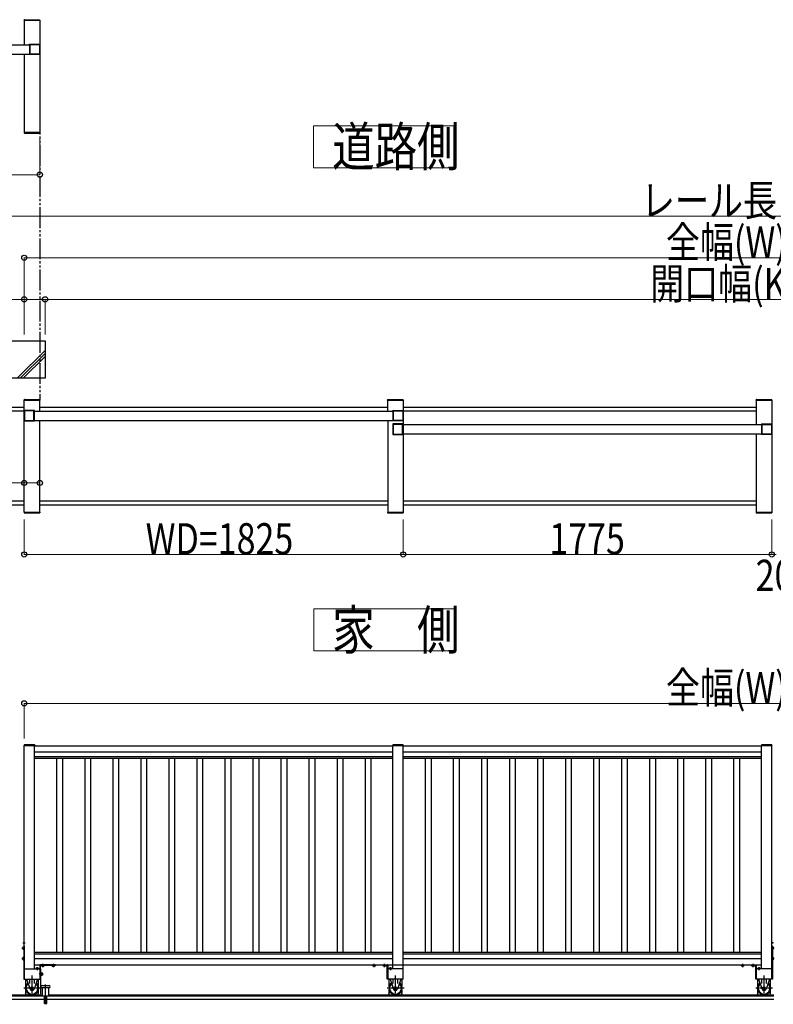
# Model space of a CAD drawing. Units: millimetres. Extents: x 1875 to 62100, y 562 to 43462.
# Drawn here: x 5528 to 9157, y 20966 to 25705 of the extents above; entities that cross this region are included whole.
import ezdxf

# ---------------------------------------------------------------- set-up
doc = ezdxf.new("R2010")
doc.units = ezdxf.units.MM
for name, pattern in [('YCENTER_1', [13, 10, -1, 1, -1]), ('YDIVIDE_1', [15, 10, -1, 1, -1, 1, -1]), ('YHIDDEN_1', [4, 3, -1])]:
    doc.linetypes.add(name, pattern=pattern)
for name, color, linetype, lineweight in [('USER1', 3, 'Continuous', 13), ('YKK_A1', 4, 'Continuous', 30), ('YKK_D', 6, 'Continuous', 13)]:
    doc.layers.add(name, color=color, linetype=linetype, lineweight=lineweight)
doc.styles.add('text-b', font='extslim2.shx', dxfattribs={"width": 0.8, "bigfont": 'extfont2.shx'})

msp = doc.modelspace()

# ---------------------------------------------------------------- linework, layer by layer
at = {"layer": 'USER1', "ltscale": 0.5}
for p, q in [((7617.6, 25194.8, 0), (6942.6, 25194.8, 0)), ((6942.6, 25194.8, 0), (6942.6, 24992.3, 0)), ((7617.6, 24992.3, 0), (7617.6, 25194.8, 0)), ((6942.6, 24992.3, 0), (7617.6, 24992.3, 0)), ((7619.6, 22869.2, 0), (6944.6, 22869.2, 0)), ((6944.6, 22869.2, 0), (6944.6, 22666.7, 0)), ((7619.6, 22666.7, 0), (7619.6, 22869.2, 0)), ((6944.6, 22666.7, 0), (7619.6, 22666.7, 0))]:
    msp.add_line(p, q, dxfattribs=at)
at = {"layer": 'YKK_A1', "ltscale": 0.5}
for p, q in [((5549.3, 25702.2, 0), (5549.4, 25704.2, 0)), ((5549.3, 25702.2, 0), (5624.9, 25702.2, 0)), ((5549.6, 25702.2, 0), (5549.6, 25584.7, 0)), ((5549.6, 25702.2, 0), (5624.6, 25702.2, 0)), ((5550.4, 25705.2, 0), (5623.8, 25705.2, 0)), ((5624.6, 25702.2, 0), (5624.6, 25162.2, 0)), ((5624.9, 25702.2, 0), (5624.8, 25704.2, 0)), ((3848.2, 25584.7, 0), (5576.1, 25584.7, 0)), ((3848.1, 25539.7, 0), (5576.1, 25539.7, 0)), ((5549.6, 25539.7, 0), (5549.6, 25162.2, 0)), ((5549.3, 25162.2, 0), (5624.9, 25162.2, 0)), ((5549.3, 25162.2, 0), (5549.4, 25160.1, 0)), ((5624.6, 25162.2, 0), (5549.6, 25162.2, 0)), ((5550.4, 25159.2, 0), (5623.8, 25159.2, 0)), ((5624.9, 25162.2, 0), (5624.8, 25160.1, 0)), ((5549.6, 23838.2, 0), (3659.6, 23838.2, 0)), ((5549.3, 23874.2, 0), (5549.4, 23876.3, 0)), ((5549.3, 23874.2, 0), (5624.9, 23874.2, 0)), ((5549.6, 23823.7, 0), (5549.6, 23874.2, 0)), ((5549.6, 23874.2, 0), (5624.6, 23874.2, 0)), ((5550.4, 23877.2, 0), (5623.8, 23877.2, 0)), ((5624.6, 23821.7, 0), (5624.6, 23874.2, 0)), ((7299.6, 23838.2, 0), (5624.6, 23838.2, 0)), ((5624.9, 23874.2, 0), (5624.8, 23876.3, 0)), ((7299.3, 23874.2, 0), (7299.4, 23876.3, 0)), ((7299.3, 23874.2, 0), (7374.9, 23874.2, 0)), ((7299.6, 23821.7, 0), (7299.6, 23874.2, 0)), ((7299.6, 23874.2, 0), (7374.6, 23874.2, 0)), ((7300.4, 23877.2, 0), (7373.8, 23877.2, 0)), ((7374.6, 23874.2, 0), (7374.6, 23334.2, 0)), ((9074.6, 23838.2, 0), (7374.6, 23838.2, 0)), ((7374.9, 23874.2, 0), (7374.8, 23876.3, 0)), ((9074.3, 23874.2, 0), (9074.4, 23876.3, 0)), ((9074.3, 23874.2, 0), (9149.9, 23874.2, 0)), ((9074.6, 23874.2, 0), (9074.6, 23756.7, 0)), ((9074.6, 23874.2, 0), (9149.6, 23874.2, 0)), ((9075.4, 23877.2, 0), (9148.8, 23877.2, 0)), ((9149.6, 23874.2, 0), (9149.6, 23334.2, 0)), ((9149.9, 23874.2, 0), (9149.8, 23876.3, 0)), ((5549.6, 23820.2, 0), (3659.6, 23820.2, 0)), ((5549.6, 23334.2, 0), (5549.6, 23823.7, 0)), ((5598.2, 23821.7, 0), (7326.1, 23821.7, 0)), ((9074.6, 23820.2, 0), (7374.6, 23820.2, 0)), ((5598.1, 23776.7, 0), (7326.1, 23776.7, 0)), ((5624.6, 23334.2, 0), (5624.6, 23776.7, 0)), ((7299.6, 23776.7, 0), (7299.6, 23334.2, 0)), ((7373.1, 23756.7, 0), (9101.1, 23756.7, 0)), ((7373.1, 23711.7, 0), (9101.1, 23711.7, 0)), ((9074.6, 23711.7, 0), (9074.6, 23334.2, 0)), ((5549.6, 23388.2, 0), (3659.6, 23388.2, 0)), ((3659.6, 23370.2, 0), (5549.6, 23370.2, 0)), ((7299.6, 23388.2, 0), (5624.6, 23388.2, 0)), ((5624.6, 23370.2, 0), (7299.6, 23370.2, 0)), ((9074.6, 23388.2, 0), (7374.6, 23388.2, 0)), ((7374.6, 23370.2, 0), (9074.6, 23370.2, 0)), ((5549.3, 23334.2, 0), (5624.9, 23334.2, 0)), ((5549.3, 23334.2, 0), (5549.4, 23332.1, 0)), ((5549.6, 23334.2, 0), (5624.6, 23334.2, 0)), ((5550.4, 23331.2, 0), (5623.8, 23331.2, 0)), ((5624.9, 23334.2, 0), (5624.8, 23332.1, 0)), ((7299.3, 23334.2, 0), (7374.9, 23334.2, 0)), ((7299.3, 23334.2, 0), (7299.4, 23332.1, 0)), ((7299.6, 23334.2, 0), (7374.6, 23334.2, 0)), ((7300.4, 23331.2, 0), (7373.8, 23331.2, 0)), ((7374.9, 23334.2, 0), (7374.8, 23332.1, 0)), ((9074.3, 23334.2, 0), (9149.9, 23334.2, 0)), ((9074.3, 23334.2, 0), (9074.4, 23332.1, 0)), ((9074.6, 23334.2, 0), (9149.6, 23334.2, 0)), ((9075.4, 23331.2, 0), (9148.8, 23331.2, 0)), ((9149.9, 23334.2, 0), (9149.8, 23332.1, 0)), ((5549.6, 22211.6, 0), (5599.6, 22211.6, 0)), ((5599.6, 22210.6, 0), (7324.6, 22210.6, 0)), ((5599.6, 22180.6, 0), (7324.6, 22180.6, 0)), ((7324.6, 22211.6, 0), (7374.6, 22211.6, 0)), ((7324.6, 21136.6, 0), (7324.6, 22211.6, 0)), ((7324.6, 22211.6, 0), (7374.6, 22211.6, 0)), ((7374.6, 21086.6, 0), (7374.6, 22211.6, 0)), ((7374.6, 22210.6, 0), (9099.6, 22210.6, 0)), ((7374.6, 22180.6, 0), (9099.6, 22180.6, 0)), ((9099.6, 22211.6, 0), (9149.6, 22211.6, 0)), ((9099.6, 21136.6, 0), (9099.6, 22211.6, 0)), ((9149.6, 21086.6, 0), (9149.6, 22211.6, 0)), ((5599.6, 22158.3, 0), (7324.6, 22158.3, 0)), ((5599.6, 22150.6, 0), (7324.6, 22150.6, 0)), ((5705.6, 22150.6, 0), (5705.6, 21216.6, 0)), ((5733.6, 22150.6, 0), (5733.6, 21216.6, 0)), ((5840.6, 22150.6, 0), (5840.6, 21216.6, 0)), ((5868.6, 22150.6, 0), (5868.6, 21216.6, 0)), ((5975.6, 22150.6, 0), (5975.6, 21216.6, 0)), ((6003.6, 22150.6, 0), (6003.6, 21216.6, 0)), ((6110.6, 22150.6, 0), (6110.6, 21216.6, 0)), ((6138.6, 22150.6, 0), (6138.6, 21216.6, 0)), ((6245.6, 22150.6, 0), (6245.6, 21216.6, 0)), ((6273.6, 22150.6, 0), (6273.6, 21216.6, 0)), ((6380.6, 22150.6, 0), (6380.6, 21216.6, 0)), ((6408.6, 22150.6, 0), (6408.6, 21216.6, 0)), ((6515.6, 22150.6, 0), (6515.6, 21216.6, 0)), ((6543.6, 22150.6, 0), (6543.6, 21216.6, 0)), ((6650.6, 22150.6, 0), (6650.6, 21216.6, 0)), ((6678.6, 22150.6, 0), (6678.6, 21216.6, 0)), ((6785.6, 22150.6, 0), (6785.6, 21216.6, 0)), ((6813.6, 22150.6, 0), (6813.6, 21216.6, 0)), ((6920.6, 22150.6, 0), (6920.6, 21216.6, 0)), ((6948.6, 22150.6, 0), (6948.6, 21216.6, 0)), ((7055.6, 22150.6, 0), (7055.6, 21216.6, 0)), ((7083.6, 22150.6, 0), (7083.6, 21216.6, 0)), ((7190.6, 22150.6, 0), (7190.6, 21216.6, 0)), ((7218.6, 22150.6, 0), (7218.6, 21216.6, 0)), ((7374.6, 22158.3, 0), (9099.6, 22158.3, 0)), ((7374.6, 22150.6, 0), (9099.6, 22150.6, 0)), ((7480.6, 22150.6, 0), (7480.6, 21216.6, 0)), ((7508.6, 22150.6, 0), (7508.6, 21216.6, 0)), ((7615.6, 22150.6, 0), (7615.6, 21216.6, 0)), ((7643.6, 22150.6, 0), (7643.6, 21216.6, 0)), ((7750.6, 22150.6, 0), (7750.6, 21216.6, 0)), ((7778.6, 22150.6, 0), (7778.6, 21216.6, 0)), ((7885.6, 22150.6, 0), (7885.6, 21216.6, 0)), ((7913.6, 22150.6, 0), (7913.6, 21216.6, 0)), ((8020.6, 22150.6, 0), (8020.6, 21216.6, 0)), ((8048.6, 22150.6, 0), (8048.6, 21216.6, 0)), ((8155.6, 22150.6, 0), (8155.6, 21216.6, 0)), ((8183.6, 22150.6, 0), (8183.6, 21216.6, 0)), ((8290.6, 22150.6, 0), (8290.6, 21216.6, 0)), ((8318.6, 22150.6, 0), (8318.6, 21216.6, 0)), ((8425.6, 22150.6, 0), (8425.6, 21216.6, 0)), ((8453.6, 22150.6, 0), (8453.6, 21216.6, 0)), ((8560.6, 22150.6, 0), (8560.6, 21216.6, 0)), ((8588.6, 22150.6, 0), (8588.6, 21216.6, 0)), ((8695.6, 22150.6, 0), (8695.6, 21216.6, 0)), ((8723.6, 22150.6, 0), (8723.6, 21216.6, 0)), ((8830.6, 22150.6, 0), (8830.6, 21216.6, 0)), ((8858.6, 22150.6, 0), (8858.6, 21216.6, 0)), ((8965.6, 22150.6, 0), (8965.6, 21216.6, 0)), ((8993.6, 22150.6, 0), (8993.6, 21216.6, 0)), ((5599.6, 21216.6, 0), (7324.6, 21216.6, 0)), ((5599.6, 21208.9, 0), (7324.6, 21208.9, 0)), ((5599.6, 21186.6, 0), (7324.6, 21186.6, 0)), ((7374.6, 21216.6, 0), (9099.6, 21216.6, 0)), ((7374.6, 21208.9, 0), (9099.6, 21208.9, 0)), ((7374.6, 21186.6, 0), (9099.6, 21186.6, 0)), ((5549.6, 21136.6, 0), (5624.6, 21136.6, 0)), ((5599.6, 21156.6, 0), (7324.6, 21156.6, 0)), ((5630, 21136.6, 0), (5627.1, 21136.6, 0)), ((5627.1, 21136.6, 0), (5627.1, 21016.6, 0)), ((5630, 21016.6, 0), (5630, 21136.6, 0)), ((7374.6, 21136.6, 0), (7299.6, 21136.6, 0)), ((7324.6, 21155.6, 0), (7374.6, 21155.6, 0)), ((7374.6, 21156.6, 0), (9099.6, 21156.6, 0)), ((9149.6, 21136.6, 0), (9074.6, 21136.6, 0)), ((5630, 21105.4, 0), (5630, 21117.9, 0)), ((5631.6, 21117.9, 0), (5630, 21117.9, 0)), ((5631.6, 21105.4, 0), (5630, 21105.4, 0)), ((5631.6, 21105.4, 0), (5631.6, 21117.9, 0)), ((5632.8, 21117.2, 0), (5631.6, 21117.2, 0)), ((5632.8, 21106, 0), (5631.6, 21106, 0)), ((5632.8, 21117.4, 0), (5636.4, 21117.4, 0)), ((5632.8, 21117.4, 0), (5632.8, 21105.8, 0)), ((5632.8, 21114.5, 0), (5636.4, 21114.5, 0)), ((5632.8, 21108.7, 0), (5636.4, 21108.7, 0)), ((5632.8, 21105.8, 0), (5636.4, 21105.8, 0)), ((5636.8, 21116.6, 0), (5636.4, 21117.4, 0)), ((5636.8, 21106.6, 0), (5636.4, 21105.8, 0)), ((5636.8, 21116.6, 0), (5636.8, 21106.6, 0)), ((5549.6, 21086.6, 0), (5624.6, 21086.6, 0)), ((5636, 21056.6, 0), (5669, 21056.6, 0)), ((5669, 21044.6, 0), (5636, 21044.6, 0)), ((5637.5, 21004.6, 0), (5637.5, 21044.6, 0)), ((5667.5, 21004.6, 0), (5667.5, 21044.6, 0)), ((7374.6, 21086.6, 0), (7299.6, 21086.6, 0)), ((9149.6, 21086.6, 0), (9074.6, 21086.6, 0)), ((9159.6, 21004.6, 0), (3194.4, 21004.6, 0)), ((3659.6, 21011.6, 0), (5637.5, 21011.6, 0)), ((5627.1, 21016.6, 0), (5630, 21016.6, 0)), ((5647.5, 20969.6, 0), (5647.5, 21004.6, 0)), ((5657.5, 20969.6, 0), (5657.5, 21004.6, 0)), ((5667.5, 21011.6, 0), (9159.6, 21011.6, 0)), ((3659.6, 20991.6, 0), (5647.5, 20991.6, 0)), ((5647.5, 20969.6, 0), (5652, 20969.6, 0)), ((5652, 20987.6, 0), (5652, 20969.6, 0)), ((5653, 20987.6, 0), (5653, 20969.6, 0)), ((5653, 20969.6, 0), (5657.5, 20969.6, 0)), ((5657.5, 20991.6, 0), (9159.6, 20991.6, 0))]:
    msp.add_line(p, q, dxfattribs=at)
at = {"layer": 'YKK_A1', "linetype": 'YDIVIDE_1', "ltscale": 10}
msp.add_line((5624.6, 25702.2, 0), (5624.6, 23874.2, 0), dxfattribs=at)
at = {"layer": 'YKK_A1', "linetype": 'ByBlock', "lineweight": -2, "ltscale": 0.5, "extrusion": (-4.10207e-10, 6.9e-15, -1)}
for p, q in [((5574.6, 25585.2, 0), (5574.6, 25586.7, 0)), ((5575.8, 25584.9, 0), (5574.9, 25584.9, 0)), ((5575.1, 25587.2, 0), (5624.1, 25587.2, 0)), ((5576.1, 25539.8, 0), (5576.1, 25584.6, 0)), ((5577.9, 25539.5, 0), (5577.9, 25584.9, 0)), ((5578.4, 25585.4, 0), (5622.3, 25585.4, 0)), ((5622.8, 25584.9, 0), (5622.8, 25539.5, 0)), ((5624.6, 25586.7, 0), (5624.6, 25537.7, 0)), ((5574.6, 25537.7, 0), (5574.6, 25539.2, 0)), ((5574.9, 25539.5, 0), (5575.8, 25539.5, 0)), ((5624.1, 25537.2, 0), (5575.1, 25537.2, 0)), ((5622.3, 25539, 0), (5578.4, 25539, 0)), ((7324.6, 23822.2, 0), (7324.6, 23823.7, 0)), ((7325.8, 23821.9, 0), (7324.9, 23821.9, 0)), ((7325.1, 23824.2, 0), (7374.1, 23824.2, 0)), ((7326.1, 23776.8, 0), (7326.1, 23821.6, 0)), ((7327.9, 23776.5, 0), (7327.9, 23821.9, 0)), ((7328.4, 23822.4, 0), (7372.3, 23822.4, 0)), ((7372.8, 23821.9, 0), (7372.8, 23776.5, 0)), ((7374.6, 23823.7, 0), (7374.6, 23774.7, 0)), ((7324.6, 23774.7, 0), (7324.6, 23776.2, 0)), ((7324.9, 23776.5, 0), (7325.8, 23776.5, 0)), ((7374.1, 23774.2, 0), (7325.1, 23774.2, 0)), ((7372.3, 23776, 0), (7328.4, 23776, 0)), ((9099.6, 23757.2, 0), (9099.6, 23758.7, 0)), ((9100.8, 23756.9, 0), (9099.9, 23756.9, 0)), ((9100.1, 23759.2, 0), (9149.1, 23759.2, 0)), ((9101.1, 23711.8, 0), (9101.1, 23756.6, 0)), ((9102.9, 23711.5, 0), (9102.9, 23756.9, 0)), ((9103.4, 23757.4, 0), (9147.3, 23757.4, 0)), ((9147.8, 23756.9, 0), (9147.8, 23711.5, 0)), ((9149.6, 23758.7, 0), (9149.6, 23709.7, 0)), ((9099.6, 23709.7, 0), (9099.6, 23711.2, 0)), ((9099.9, 23711.5, 0), (9100.8, 23711.5, 0)), ((9149.1, 23709.2, 0), (9100.1, 23709.2, 0)), ((9147.3, 23711, 0), (9103.4, 23711, 0))]:
    msp.add_line(p, q, dxfattribs=at)
at = {"layer": 'YKK_A1'}
for p, q in [((3634.4, 24159.2, 0), (5649.6, 24159.2, 0)), ((5649.6, 24159.2, 0), (5649.6, 23979.2, 0)), ((5649.6, 24112.9, 0), (5516, 23979.2, 0)), ((5649.6, 24098.7, 0), (5530.1, 23979.2, 0)), ((5649.6, 24084.6, 0), (5544.2, 23979.2, 0)), ((5649.6, 23979.2, 0), (3634.4, 23979.2, 0)), ((5549.3, 22213.6, 0), (5549.3, 22211.6, 0)), ((5599.9, 22211.6, 0), (5549.3, 22211.6, 0)), ((5598.9, 22214.6, 0), (5550.3, 22214.6, 0)), ((5599.9, 22213.6, 0), (5599.9, 22211.6, 0)), ((7324.3, 22213.6, 0), (7324.3, 22211.6, 0)), ((7324.3, 22213.6, 0), (7324.3, 22211.6, 0)), ((7374.9, 22211.6, 0), (7324.3, 22211.6, 0)), ((7374.9, 22211.6, 0), (7324.3, 22211.6, 0)), ((7373.9, 22214.6, 0), (7325.3, 22214.6, 0)), ((7373.9, 22214.6, 0), (7325.3, 22214.6, 0)), ((7374.9, 22213.6, 0), (7374.9, 22211.6, 0)), ((7374.9, 22213.6, 0), (7374.9, 22211.6, 0)), ((9099.3, 22213.6, 0), (9099.3, 22211.6, 0)), ((9149.9, 22211.6, 0), (9099.3, 22211.6, 0)), ((9148.9, 22214.6, 0), (9100.3, 22214.6, 0)), ((9149.9, 22213.6, 0), (9149.9, 22211.6, 0)), ((5543.1, 21241.6, 0), (5543.6, 21242.4, 0)), ((5543.1, 21241.6, 0), (5543.1, 21231.6, 0)), ((5543.1, 21231.6, 0), (5543.6, 21230.8, 0)), ((5543.6, 21242.4, 0), (5547.1, 21242.4, 0)), ((5543.6, 21239.5, 0), (5547.1, 21239.5, 0)), ((5543.6, 21233.7, 0), (5547.1, 21233.7, 0)), ((5547.1, 21246.6, 0), (5547.1, 21086.6, 0)), ((5547.1, 21246.6, 0), (5549.6, 21246.6, 0)), ((5547.1, 21242.4, 0), (5547.1, 21230.8, 0)), ((5547.1, 21233.6, 0), (5547.1, 21239.6, 0)), ((5549.6, 21265.1, 0), (5549.1, 21265, 0)), ((5549.6, 21258.1, 0), (5549.1, 21258.2, 0)), ((5549.6, 21258.1, 0), (5549.6, 21265.1, 0)), ((5549.6, 21246.6, 0), (5549.6, 21086.6, 0)), ((9149.6, 21258.1, 0), (9149.6, 21265.1, 0)), ((9149.6, 21265.1, 0), (9150.1, 21265, 0)), ((9149.6, 21258.1, 0), (9150.1, 21258.2, 0)), ((9149.6, 21246.6, 0), (9149.6, 21086.6, 0)), ((9152.1, 21246.6, 0), (9149.6, 21246.6, 0)), ((9152.1, 21246.6, 0), (9152.1, 21086.6, 0)), ((9152.1, 21242.4, 0), (9152.1, 21230.8, 0)), ((9155.7, 21242.4, 0), (9152.1, 21242.4, 0)), ((9152.1, 21233.6, 0), (9152.1, 21239.6, 0)), ((9155.7, 21239.5, 0), (9152.1, 21239.5, 0)), ((9155.7, 21233.7, 0), (9152.1, 21233.7, 0)), ((9156.1, 21241.6, 0), (9155.7, 21242.4, 0)), ((9156.1, 21231.6, 0), (9155.7, 21230.8, 0)), ((9156.1, 21241.6, 0), (9156.1, 21231.6, 0)), ((5543.1, 21191.6, 0), (5543.6, 21192.4, 0)), ((5543.1, 21191.6, 0), (5543.1, 21181.6, 0)), ((5543.6, 21230.8, 0), (5547.1, 21230.8, 0)), ((5543.6, 21192.4, 0), (5547.1, 21192.4, 0)), ((5543.6, 21189.5, 0), (5547.1, 21189.5, 0)), ((5547.1, 21192.4, 0), (5547.1, 21180.8, 0)), ((5547.1, 21183.6, 0), (5547.1, 21189.6, 0)), ((9155.7, 21230.8, 0), (9152.1, 21230.8, 0)), ((9152.1, 21192.4, 0), (9152.1, 21180.8, 0)), ((9155.7, 21192.4, 0), (9152.1, 21192.4, 0)), ((9152.1, 21183.6, 0), (9152.1, 21189.6, 0)), ((9155.7, 21189.5, 0), (9152.1, 21189.5, 0)), ((9156.1, 21191.6, 0), (9155.7, 21192.4, 0)), ((9156.1, 21191.6, 0), (9156.1, 21181.6, 0)), ((5543.1, 21181.6, 0), (5543.6, 21180.8, 0)), ((5543.6, 21183.7, 0), (5547.1, 21183.7, 0)), ((5543.6, 21180.8, 0), (5547.1, 21180.8, 0)), ((5606.8, 21140.6, 0), (5606.1, 21140.2, 0)), ((5606.1, 21140.2, 0), (5606.1, 21136.6, 0)), ((5617.6, 21136.6, 0), (5606.1, 21136.6, 0)), ((5616.8, 21140.6, 0), (5606.8, 21140.6, 0)), ((5608.8, 21136.6, 0), (5614.8, 21136.6, 0)), ((5608.9, 21140.2, 0), (5608.9, 21136.6, 0)), ((5614.7, 21140.2, 0), (5614.7, 21136.6, 0)), ((5616.8, 21140.6, 0), (5617.6, 21140.2, 0)), ((5617.6, 21140.2, 0), (5617.6, 21136.6, 0)), ((5624.6, 21155.6, 0), (5624.6, 21086.6, 0)), ((5624.6, 21136.6, 0), (5627.1, 21136.6, 0)), ((5699.6, 21156.6, 0), (5625.6, 21156.6, 0)), ((5627.1, 21086.6, 0), (5627.1, 21154.1, 0)), ((5627.1, 21154.1, 0), (5699.6, 21154.1, 0)), ((5633.9, 21154.1, 0), (5645.4, 21154.1, 0)), ((5633.9, 21150.6, 0), (5633.9, 21154.1, 0)), ((5634.6, 21150.1, 0), (5633.9, 21150.6, 0)), ((5634.6, 21150.1, 0), (5644.6, 21150.1, 0)), ((5642.6, 21154.1, 0), (5636.6, 21154.1, 0)), ((5636.7, 21150.6, 0), (5636.7, 21154.1, 0)), ((5642.5, 21150.6, 0), (5642.5, 21154.1, 0)), ((5644.6, 21150.1, 0), (5645.4, 21150.6, 0)), ((5645.4, 21150.6, 0), (5645.4, 21154.1, 0)), ((5683.9, 21154.1, 0), (5695.4, 21154.1, 0)), ((5683.9, 21150.6, 0), (5683.9, 21154.1, 0)), ((5684.6, 21150.1, 0), (5683.9, 21150.6, 0)), ((5684.6, 21150.1, 0), (5694.6, 21150.1, 0)), ((5692.6, 21154.1, 0), (5686.6, 21154.1, 0)), ((5686.7, 21150.6, 0), (5686.7, 21154.1, 0)), ((5692.5, 21150.6, 0), (5692.5, 21154.1, 0)), ((5694.6, 21150.1, 0), (5695.4, 21150.6, 0)), ((5695.4, 21150.6, 0), (5695.4, 21154.1, 0)), ((5699.6, 21154.1, 0), (5699.6, 21156.6, 0)), ((9155.7, 21183.7, 0), (9152.1, 21183.7, 0)), ((9155.7, 21180.8, 0), (9152.1, 21180.8, 0)), ((9156.1, 21181.6, 0), (9155.7, 21180.8, 0)), ((5547.1, 21086.6, 0), (5549.6, 21086.6, 0)), ((5555.6, 21086.6, 0), (5555.6, 21052.1, 0)), ((5560.9, 21086.6, 0), (5577.5, 21039.2, 0)), ((5576.1, 21066.3, 0), (5576.1, 21086.6, 0)), ((5613.3, 21086.6, 0), (5596.8, 21039.2, 0)), ((5598.1, 21066.3, 0), (5598.1, 21086.6, 0)), ((5618.6, 21052.1, 0), (5618.6, 21086.6, 0)), ((5624.6, 21086.6, 0), (5627.1, 21086.6, 0)), ((7305.6, 21086.6, 0), (7305.6, 21052.1, 0)), ((7310.9, 21086.6, 0), (7327.5, 21039.2, 0)), ((7326.1, 21066.3, 0), (7326.1, 21086.6, 0)), ((7363.3, 21086.6, 0), (7346.8, 21039.2, 0)), ((7348.1, 21066.3, 0), (7348.1, 21086.6, 0)), ((7368.6, 21052.1, 0), (7368.6, 21086.6, 0)), ((9080.6, 21086.6, 0), (9080.6, 21052.1, 0)), ((9085.9, 21086.6, 0), (9102.5, 21039.2, 0)), ((9101.1, 21066.3, 0), (9101.1, 21086.6, 0)), ((9138.3, 21086.6, 0), (9121.8, 21039.2, 0)), ((9123.1, 21066.3, 0), (9123.1, 21086.6, 0)), ((9143.6, 21052.1, 0), (9143.6, 21086.6, 0)), ((9152.1, 21086.6, 0), (9149.6, 21086.6, 0)), ((5555.6, 21036.1, 0), (5555.6, 21019, 0)), ((5555.6, 21033.8, 0), (5556.3, 21033.8, 0)), ((5559.9, 21011.6, 0), (5555.6, 21019, 0)), ((5614.3, 21011.6, 0), (5618.6, 21019, 0)), ((5618, 21033.8, 0), (5618.6, 21033.8, 0)), ((5618.6, 21019, 0), (5618.6, 21036.1, 0)), ((7305.6, 21036.1, 0), (7305.6, 21019, 0)), ((7305.6, 21033.8, 0), (7306.3, 21033.8, 0)), ((7309.9, 21011.6, 0), (7305.6, 21019, 0)), ((7364.3, 21011.6, 0), (7368.6, 21019, 0)), ((7368, 21033.8, 0), (7368.6, 21033.8, 0)), ((7368.6, 21019, 0), (7368.6, 21036.1, 0)), ((9080.6, 21036.1, 0), (9080.6, 21019, 0)), ((9080.6, 21033.8, 0), (9081.3, 21033.8, 0)), ((9084.9, 21011.6, 0), (9080.6, 21019, 0)), ((9139.3, 21011.6, 0), (9143.6, 21019, 0)), ((9143, 21033.8, 0), (9143.6, 21033.8, 0)), ((9143.6, 21019, 0), (9143.6, 21036.1, 0))]:
    msp.add_line(p, q, dxfattribs=at)
at = {"layer": 'YKK_A1', "linetype": 'ByBlock', "lineweight": -2, "ltscale": 0.5, "extrusion": (4.10207e-10, 0, -1)}
for p, q in [((5549.6, 23823.7, 0), (5549.6, 23774.7, 0)), ((5599.1, 23824.2, 0), (5550.1, 23824.2, 0)), ((5551.4, 23821.9, 0), (5551.4, 23776.5, 0)), ((5595.8, 23822.4, 0), (5551.9, 23822.4, 0)), ((5596.3, 23776.5, 0), (5596.3, 23821.9, 0)), ((5598.1, 23776.8, 0), (5598.1, 23821.6, 0)), ((5598.4, 23821.9, 0), (5599.3, 23821.9, 0)), ((5599.6, 23822.2, 0), (5599.6, 23823.7, 0)), ((5550.1, 23774.2, 0), (5599.1, 23774.2, 0)), ((5551.9, 23776, 0), (5595.8, 23776, 0)), ((5599.3, 23776.5, 0), (5598.4, 23776.5, 0)), ((5599.6, 23774.7, 0), (5599.6, 23776.2, 0)), ((7324.6, 23758.7, 0), (7324.6, 23709.7, 0)), ((7374.1, 23759.2, 0), (7325.1, 23759.2, 0)), ((7326.4, 23756.9, 0), (7326.4, 23711.5, 0)), ((7370.8, 23757.4, 0), (7326.9, 23757.4, 0)), ((7371.3, 23711.5, 0), (7371.3, 23756.9, 0)), ((7373.1, 23711.8, 0), (7373.1, 23756.6, 0)), ((7373.4, 23756.9, 0), (7374.3, 23756.9, 0)), ((7374.6, 23757.2, 0), (7374.6, 23758.7, 0)), ((7325.1, 23709.2, 0), (7374.1, 23709.2, 0)), ((7326.9, 23711, 0), (7370.8, 23711, 0)), ((7374.3, 23711.5, 0), (7373.4, 23711.5, 0)), ((7374.6, 23709.7, 0), (7374.6, 23711.2, 0))]:
    msp.add_line(p, q, dxfattribs=at)
at = {"layer": 'YKK_A1', "ltscale": 20}
for p, q in [((5549.6, 21086.6, 0), (5549.6, 22211.6, 0)), ((5599.6, 21136.6, 0), (5599.6, 22211.6, 0)), ((7324.6, 21155.6, 0), (7324.6, 22211.6, 0)), ((7374.6, 21155.6, 0), (7374.6, 22211.6, 0)), ((5624.6, 21136.6, 0), (5624.6, 21086.6, 0)), ((7299.6, 21136.6, 0), (7299.6, 21086.6, 0)), ((9074.6, 21136.6, 0), (9074.6, 21086.6, 0))]:
    msp.add_line(p, q, dxfattribs=at)
at = {"layer": 'YKK_A1', "linetype": 'YCENTER_1'}
for p, q in [((5538.1, 21236.6, 0), (5552, 21236.6, 0)), ((5542, 21261.6, 0), (5553.6, 21261.6, 0)), ((9157.2, 21261.6, 0), (9145.7, 21261.6, 0)), ((9161.1, 21236.6, 0), (9147.3, 21236.6, 0)), ((5538.1, 21186.6, 0), (5550.2, 21186.6, 0)), ((9161.1, 21186.6, 0), (9149.1, 21186.6, 0)), ((5611.8, 21145.6, 0), (5611.8, 21130.1, 0)), ((5639.6, 21145.1, 0), (5639.6, 21161.1, 0)), ((5689.6, 21145.1, 0), (5689.6, 21160.8, 0)), ((7234.6, 21145.1, 0), (7234.6, 21160.8, 0)), ((7284.6, 21145.1, 0), (7284.6, 21161.1, 0)), ((7312.4, 21145.6, 0), (7312.4, 21130.1, 0)), ((9009.6, 21145.1, 0), (9009.6, 21160.8, 0)), ((9059.6, 21145.1, 0), (9059.6, 21161.1, 0)), ((9087.4, 21145.6, 0), (9087.4, 21130.1, 0)), ((5587.1, 21006.6, 0), (5587.1, 21104.6, 0)), ((7337.1, 21006.6, 0), (7337.1, 21104.6, 0)), ((9112.1, 21006.6, 0), (9112.1, 21104.6, 0)), ((5628.3, 21044.1, 0), (5547, 21044.1, 0)), ((7378.3, 21044.1, 0), (7297, 21044.1, 0)), ((9153.3, 21044.1, 0), (9072, 21044.1, 0))]:
    msp.add_line(p, q, dxfattribs=at)
at = {"layer": 'YKK_A1', "linetype": 'YHIDDEN_1'}
for p, q in [((5547.5, 21263.6, 0), (5549.3, 21262.8, 0)), ((5547.5, 21259.6, 0), (5549.3, 21260.5, 0)), ((5549.3, 21262.8, 0), (5549.9, 21261.6, 0)), ((5549.3, 21260.5, 0), (5549.9, 21261.6, 0)), ((9150, 21262.8, 0), (9149.4, 21261.6, 0)), ((9150, 21260.5, 0), (9149.4, 21261.6, 0)), ((9151.7, 21263.6, 0), (9150, 21262.8, 0)), ((9151.7, 21259.6, 0), (9150, 21260.5, 0))]:
    msp.add_line(p, q, dxfattribs=at)
at = {"layer": 'YKK_A1', "linetype": 'Continuous'}
for p, q in [((7224.6, 21154.1, 0), (7224.6, 21156.6, 0)), ((7224.6, 21156.6, 0), (7298.6, 21156.6, 0)), ((7297.1, 21154.1, 0), (7224.6, 21154.1, 0)), ((7240.4, 21154.1, 0), (7228.9, 21154.1, 0)), ((7228.9, 21150.6, 0), (7228.9, 21154.1, 0)), ((7229.6, 21150.1, 0), (7228.9, 21150.6, 0)), ((7239.6, 21150.1, 0), (7229.6, 21150.1, 0)), ((7231.6, 21154.1, 0), (7237.6, 21154.1, 0)), ((7231.7, 21150.6, 0), (7231.7, 21154.1, 0)), ((7237.5, 21150.6, 0), (7237.5, 21154.1, 0)), ((7239.6, 21150.1, 0), (7240.4, 21150.6, 0)), ((7240.4, 21150.6, 0), (7240.4, 21154.1, 0)), ((7290.4, 21154.1, 0), (7278.9, 21154.1, 0)), ((7278.9, 21150.6, 0), (7278.9, 21154.1, 0)), ((7279.6, 21150.1, 0), (7278.9, 21150.6, 0)), ((7289.6, 21150.1, 0), (7279.6, 21150.1, 0)), ((7281.6, 21154.1, 0), (7287.6, 21154.1, 0)), ((7281.7, 21150.6, 0), (7281.7, 21154.1, 0)), ((7287.5, 21150.6, 0), (7287.5, 21154.1, 0)), ((7289.6, 21150.1, 0), (7290.4, 21150.6, 0)), ((7290.4, 21150.6, 0), (7290.4, 21154.1, 0)), ((7297.1, 21086.6, 0), (7297.1, 21154.1, 0)), ((7299.6, 21136.6, 0), (7297.1, 21136.6, 0)), ((7299.6, 21155.6, 0), (7299.6, 21086.6, 0)), ((7307.4, 21140.6, 0), (7306.7, 21140.2, 0)), ((7306.7, 21140.2, 0), (7306.7, 21136.6, 0)), ((7306.7, 21136.6, 0), (7318.2, 21136.6, 0)), ((7307.4, 21140.6, 0), (7317.4, 21140.6, 0)), ((7315.4, 21136.6, 0), (7309.4, 21136.6, 0)), ((7309.5, 21140.2, 0), (7309.5, 21136.6, 0)), ((7315.3, 21140.2, 0), (7315.3, 21136.6, 0)), ((7317.4, 21140.6, 0), (7318.2, 21140.2, 0)), ((7318.2, 21140.2, 0), (7318.2, 21136.6, 0)), ((8999.6, 21154.1, 0), (8999.6, 21156.6, 0)), ((8999.6, 21156.6, 0), (9073.6, 21156.6, 0)), ((9072.1, 21154.1, 0), (8999.6, 21154.1, 0)), ((9015.4, 21154.1, 0), (9003.9, 21154.1, 0)), ((9003.9, 21150.6, 0), (9003.9, 21154.1, 0)), ((9004.6, 21150.1, 0), (9003.9, 21150.6, 0)), ((9014.6, 21150.1, 0), (9004.6, 21150.1, 0)), ((9006.6, 21154.1, 0), (9012.6, 21154.1, 0)), ((9006.7, 21150.6, 0), (9006.7, 21154.1, 0)), ((9012.5, 21150.6, 0), (9012.5, 21154.1, 0)), ((9014.6, 21150.1, 0), (9015.4, 21150.6, 0)), ((9015.4, 21150.6, 0), (9015.4, 21154.1, 0)), ((9065.4, 21154.1, 0), (9053.9, 21154.1, 0)), ((9053.9, 21150.6, 0), (9053.9, 21154.1, 0)), ((9054.6, 21150.1, 0), (9053.9, 21150.6, 0)), ((9064.6, 21150.1, 0), (9054.6, 21150.1, 0)), ((9056.6, 21154.1, 0), (9062.6, 21154.1, 0)), ((9056.7, 21150.6, 0), (9056.7, 21154.1, 0)), ((9062.5, 21150.6, 0), (9062.5, 21154.1, 0)), ((9064.6, 21150.1, 0), (9065.4, 21150.6, 0)), ((9065.4, 21150.6, 0), (9065.4, 21154.1, 0)), ((9072.1, 21086.6, 0), (9072.1, 21154.1, 0)), ((9074.6, 21136.6, 0), (9072.1, 21136.6, 0)), ((9074.6, 21155.6, 0), (9074.6, 21086.6, 0)), ((9082.4, 21140.6, 0), (9081.7, 21140.2, 0)), ((9081.7, 21140.2, 0), (9081.7, 21136.6, 0)), ((9081.7, 21136.6, 0), (9093.2, 21136.6, 0)), ((9082.4, 21140.6, 0), (9092.4, 21140.6, 0)), ((9090.4, 21136.6, 0), (9084.4, 21136.6, 0)), ((9084.5, 21140.2, 0), (9084.5, 21136.6, 0)), ((9090.3, 21140.2, 0), (9090.3, 21136.6, 0)), ((9092.4, 21140.6, 0), (9093.2, 21140.2, 0)), ((9093.2, 21140.2, 0), (9093.2, 21136.6, 0)), ((7299.6, 21086.6, 0), (7297.1, 21086.6, 0)), ((9074.6, 21086.6, 0), (9072.1, 21086.6, 0))]:
    msp.add_line(p, q, dxfattribs=at)
at = {"layer": 'YKK_A1', "linetype": 'YCENTER_1', "ltscale": 0.5}
for p, q in [((5639.5, 21111.6, 0), (5621, 21111.6, 0)), ((5652.5, 20966.1, 0), (5652.5, 21061.6, 0))]:
    msp.add_line(p, q, dxfattribs=at)
at = {"layer": 'YKK_A1', "linetype": 'YHIDDEN_1', "ltscale": 0.5}
for p, q in [((5667.5, 21004.6, 0), (5637.5, 21004.6, 0)), ((5653, 20987.6, 0), (5652, 20987.6, 0))]:
    msp.add_line(p, q, dxfattribs=at)
at = {"layer": 'YKK_A1'}
for centre in [(5587.1, 21044.1, 0), (7337.1, 21044.1, 0), (9112.1, 21044.1, 0)]:
    msp.add_circle(centre, 6, dxfattribs=at)
at = {"layer": 'YKK_A1', "ltscale": 0.5}
for centre, radius, start, end in [((5550.4, 25704.2, 0), 1, 90, 177.0001), ((5623.8, 25704.2, 0), 1, 3.0003, 90), ((5550.4, 25160.2, 0), 1, 182.9999, 270), ((5623.8, 25160.2, 0), 1, 270, 356.9997), ((5550.4, 23876.2, 0), 1, 90, 177.0001), ((5623.8, 23876.2, 0), 1, 3.0003, 90), ((7300.4, 23876.2, 0), 1, 90, 177.0001), ((7373.8, 23876.2, 0), 1, 3.0003, 90), ((9075.4, 23876.2, 0), 1, 90, 177.0001), ((9148.8, 23876.2, 0), 1, 3.0003, 90), ((5550.4, 23332.2, 0), 1, 182.9999, 270), ((5623.8, 23332.2, 0), 1, 270, 356.9997), ((7300.4, 23332.2, 0), 1, 182.9999, 270), ((7373.8, 23332.2, 0), 1, 270, 356.9997), ((9075.4, 23332.2, 0), 1, 182.9999, 270), ((9148.8, 23332.2, 0), 1, 270, 356.9997), ((5634.3, 21115.9, 0), 2.56, 325.6158, 34.3842), ((5627.3, 21111.6, 0), 9.55, 342.412, 17.588), ((5634.3, 21107.3, 0), 2.56, 325.6158, 34.3842), ((5636, 21050.6, 0), 6, 90, 270), ((5669, 21050.6, 0), 6, 270.0001, 90)]:
    msp.add_arc(centre, radius, start, end, dxfattribs=at)
at = {"layer": 'YKK_A1', "linetype": 'ByBlock', "lineweight": -2, "ltscale": 0.5}
for centre, radius, start, end in [((5575.1, 25586.7, 0), 0.5, 89.999, 180.0013), ((5574.9, 25585.2, 0), 0.3, 180.0024, 269.999), ((5575.8, 25584.6, 0), 0.3, 359.9966, 89.999), ((5578.4, 25584.9, 0), 0.5, 89.999, 179.9995), ((5622.3, 25584.9, 0), 0.5, 359.9995, 89.999), ((5624.1, 25586.7, 0), 0.5, 359.9995, 89.999), ((5574.9, 25539.2, 0), 0.3, 89.999, 180.0024), ((5575.1, 25537.7, 0), 0.5, 180.0013, 269.999), ((5575.8, 25539.8, 0), 0.3, 269.999, 359.9966), ((5578.4, 25539.5, 0), 0.5, 179.9995, 269.999), ((5622.3, 25539.5, 0), 0.5, 269.999, 359.9995), ((5624.1, 25537.7, 0), 0.5, 269.999, 359.9995), ((5550.1, 23823.7, 0), 0.5, 90, 179.9995), ((5551.9, 23821.9, 0), 0.5, 90, 179.9995), ((5595.8, 23821.9, 0), 0.5, 359.9995, 90), ((5598.4, 23821.6, 0), 0.3, 90, 180.0024), ((5599.1, 23823.7, 0), 0.5, 359.9978, 90), ((5599.3, 23822.2, 0), 0.3, 270, 359.9966), ((7325.1, 23823.7, 0), 0.5, 89.999, 180.0013), ((7324.9, 23822.2, 0), 0.3, 180.0024, 269.999), ((7325.8, 23821.6, 0), 0.3, 359.9966, 89.999), ((7328.4, 23821.9, 0), 0.5, 89.999, 179.9995), ((7372.3, 23821.9, 0), 0.5, 359.9995, 89.999), ((7374.1, 23823.7, 0), 0.5, 359.9995, 89.999), ((5550.1, 23774.7, 0), 0.5, 179.9995, 270), ((5551.9, 23776.5, 0), 0.5, 179.9995, 270), ((5595.8, 23776.5, 0), 0.5, 270, 359.9995), ((5598.4, 23776.8, 0), 0.3, 180.0024, 270), ((5599.1, 23774.7, 0), 0.5, 270, 359.9978), ((5599.3, 23776.2, 0), 0.3, 359.9966, 90), ((7324.9, 23776.2, 0), 0.3, 89.999, 180.0024), ((7325.1, 23774.7, 0), 0.5, 180.0013, 269.999), ((7325.1, 23758.7, 0), 0.5, 90, 179.9995), ((7325.8, 23776.8, 0), 0.3, 269.999, 359.9966), ((7326.9, 23756.9, 0), 0.5, 90, 179.9995), ((7328.4, 23776.5, 0), 0.5, 179.9995, 269.999), ((7370.8, 23756.9, 0), 0.5, 359.9995, 90), ((7372.3, 23776.5, 0), 0.5, 269.999, 359.9995), ((7373.4, 23756.6, 0), 0.3, 90, 180.0024), ((7374.1, 23774.7, 0), 0.5, 269.999, 359.9995), ((7374.1, 23758.7, 0), 0.5, 359.9978, 90), ((7374.3, 23757.2, 0), 0.3, 270, 359.9966), ((9100.1, 23758.7, 0), 0.5, 89.999, 180.0013), ((9099.9, 23757.2, 0), 0.3, 180.0024, 269.999), ((9100.8, 23756.6, 0), 0.3, 359.9966, 89.999), ((9103.4, 23756.9, 0), 0.5, 89.999, 179.9995), ((9147.3, 23756.9, 0), 0.5, 359.9995, 89.999), ((9149.1, 23758.7, 0), 0.5, 359.9995, 89.999), ((7325.1, 23709.7, 0), 0.5, 179.9995, 270), ((7326.9, 23711.5, 0), 0.5, 179.9995, 270), ((7370.8, 23711.5, 0), 0.5, 270, 359.9995), ((7373.4, 23711.8, 0), 0.3, 180.0024, 270), ((7374.1, 23709.7, 0), 0.5, 270, 359.9978), ((7374.3, 23711.2, 0), 0.3, 359.9966, 90), ((9099.9, 23711.2, 0), 0.3, 89.999, 180.0024), ((9100.1, 23709.7, 0), 0.5, 180.0013, 269.999), ((9100.8, 23711.8, 0), 0.3, 269.999, 359.9966), ((9103.4, 23711.5, 0), 0.5, 179.9995, 269.999), ((9147.3, 23711.5, 0), 0.5, 269.999, 359.9995), ((9149.1, 23709.7, 0), 0.5, 269.999, 359.9995)]:
    msp.add_arc(centre, radius, start, end, dxfattribs=at)
at = {"layer": 'YKK_A1'}
for centre, radius, start, end in [((5550.3, 22213.6, 0), 1, 90, 179.9999), ((5598.9, 22213.6, 0), 1, 359.9999, 90), ((7325.3, 22213.6, 0), 1, 90, 179.9999), ((7325.3, 22213.6, 0), 1, 90, 179.9999), ((7373.9, 22213.6, 0), 1, 359.9999, 90), ((7373.9, 22213.6, 0), 1, 359.9999, 90), ((9100.3, 22213.6, 0), 1, 90, 179.9999), ((9148.9, 22213.6, 0), 1, 359.9999, 90), ((5545.7, 21240.9, 0), 2.56, 145.6144, 214.3856), ((5552.7, 21236.6, 0), 9.55, 162.4127, 197.5873), ((5545.7, 21232.3, 0), 2.56, 145.6144, 214.3856), ((5551.2, 21261.6, 0), 4.2, 143.1167, 216.8859), ((5549.7, 21262.7, 0), 2.3, 104.9995, 143.1167), ((5549.7, 21260.5, 0), 2.3, 216.8881, 255.0019), ((9149.6, 21262.7, 0), 2.3, 36.8833, 75.0005), ((9149.6, 21260.5, 0), 2.3, 284.9981, 323.1119), ((9148, 21261.6, 0), 4.2, 323.1141, 36.8833), ((9153.6, 21240.9, 0), 2.56, 325.6144, 34.3856), ((9146.6, 21236.6, 0), 9.55, 342.4127, 17.5873), ((9153.6, 21232.3, 0), 2.56, 325.6144, 34.3856), ((5545.7, 21190.9, 0), 2.56, 145.6144, 214.3856), ((5552.7, 21186.6, 0), 9.55, 162.4127, 197.5873), ((9153.6, 21190.9, 0), 2.56, 325.6144, 34.3856), ((9146.6, 21186.6, 0), 9.55, 342.4127, 17.5873), ((5545.7, 21182.3, 0), 2.56, 145.6144, 214.3856), ((5607.5, 21138.1, 0), 2.56, 55.6141, 124.3853), ((5611.8, 21131.1, 0), 9.55, 72.4124, 107.5871), ((5616.2, 21138.1, 0), 2.56, 55.6141, 124.3853), ((5625.6, 21155.6, 0), 1, 90, 180), ((5635.3, 21152.7, 0), 2.56, 235.6144, 304.3856), ((5639.6, 21159.7, 0), 9.55, 252.4127, 287.5873), ((5644, 21152.7, 0), 2.56, 235.6144, 304.3856), ((5685.3, 21152.7, 0), 2.56, 235.6144, 304.3856), ((5689.6, 21159.7, 0), 9.55, 252.4127, 287.5873), ((5694, 21152.7, 0), 2.56, 235.6144, 304.3856), ((9153.6, 21182.3, 0), 2.56, 325.6144, 34.3856), ((5587.1, 21044.1, 0), 32.5, 128.6569, 51.4598), ((5587.1, 21044.1, 0), 31.5, 129.1791, 50.821), ((5587.1, 21044.1, 0), 29.5, 130.5961, 49.404), ((5587.1, 21044.1, 0), 28.5, 131.3851, 48.615), ((7337.1, 21044.1, 0), 32.5, 128.6569, 51.4598), ((7337.1, 21044.1, 0), 31.5, 129.1791, 50.821), ((7337.1, 21044.1, 0), 29.5, 130.5961, 49.404), ((7337.1, 21044.1, 0), 28.5, 131.3851, 48.615), ((9112.1, 21044.1, 0), 32.5, 128.6569, 51.4598), ((9112.1, 21044.1, 0), 31.5, 129.1791, 50.821), ((9112.1, 21044.1, 0), 29.5, 130.5961, 49.404), ((9112.1, 21044.1, 0), 28.5, 131.3851, 48.615), ((5587.1, 21043.8, 0), 10.7, 205.6014, 334.4099), ((7337.1, 21043.8, 0), 10.7, 205.6014, 334.4099), ((9112.1, 21043.8, 0), 10.7, 205.6014, 334.4099)]:
    msp.add_arc(centre, radius, start, end, dxfattribs=at)
at = {"layer": 'YKK_A1', "linetype": 'Continuous'}
for centre, radius, start, end in [((7230.3, 21152.7, 0), 2.56, 235.6144, 304.3856), ((7234.6, 21159.7, 0), 9.55, 252.4127, 287.5873), ((7239, 21152.7, 0), 2.56, 235.6144, 304.3856), ((7280.3, 21152.7, 0), 2.56, 235.6144, 304.3856), ((7284.6, 21159.7, 0), 9.55, 252.4127, 287.5873), ((7289, 21152.7, 0), 2.56, 235.6144, 304.3856), ((7298.6, 21155.6, 0), 1, 0, 90), ((7308.1, 21138.1, 0), 2.56, 55.6147, 124.3859), ((7312.4, 21131.1, 0), 9.55, 72.4129, 107.5876), ((7316.8, 21138.1, 0), 2.56, 55.6147, 124.3859), ((9005.3, 21152.7, 0), 2.56, 235.6144, 304.3856), ((9009.6, 21159.7, 0), 9.55, 252.4127, 287.5873), ((9014, 21152.7, 0), 2.56, 235.6144, 304.3856), ((9055.3, 21152.7, 0), 2.56, 235.6144, 304.3856), ((9059.6, 21159.7, 0), 9.55, 252.4127, 287.5873), ((9064, 21152.7, 0), 2.56, 235.6144, 304.3856), ((9073.6, 21155.6, 0), 1, 0, 90), ((9083.1, 21138.1, 0), 2.56, 55.6147, 124.3859), ((9087.4, 21131.1, 0), 9.55, 72.4129, 107.5876), ((9091.8, 21138.1, 0), 2.56, 55.6147, 124.3859)]:
    msp.add_arc(centre, radius, start, end, dxfattribs=at)
at = {"layer": 'YKK_D'}
for p, q in [((5624.6, 25131.2, 0), (5624.6, 24958.2, 0)), ((3699.6, 24959.2, 0), (5624.6, 24959.2, 0)), ((3659.6, 24759.2, 0), (14659.6, 24759.2, 0)), ((5549.6, 24190.2, 0), (5549.6, 24560.2, 0)), ((5549.6, 24559.2, 0), (12769.6, 24559.2, 0)), ((5549.6, 24359.2, 0), (5027.6, 24359.2, 0)), ((5549.6, 24190.2, 0), (5549.6, 24360.2, 0)), ((5649.6, 24359.2, 0), (5549.6, 24359.2, 0)), ((5649.6, 24190.2, 0), (5649.6, 24360.2, 0)), ((5649.6, 24190.2, 0), (5649.6, 24360.2, 0)), ((5649.6, 24359.2, 0), (5699.6, 24359.2, 0)), ((5649.6, 24359.2, 0), (12669.6, 24359.2, 0)), ((5549.6, 23475.8, 0), (5268, 23475.8, 0)), ((5624.6, 23475.8, 0), (5549.6, 23475.8, 0)), ((5624.6, 23475.8, 0), (5624.6, 23476.8, 0)), ((5549.6, 23300.2, 0), (5549.6, 23130.2, 0)), ((7374.6, 23300.2, 0), (7374.6, 23130.2, 0)), ((7374.6, 23300.2, 0), (7374.6, 23130.2, 0)), ((9149.6, 23300.2, 0), (9149.6, 23130.2, 0)), ((9149.6, 23300.2, 0), (9149.6, 23130.2, 0)), ((5549.6, 23131.2, 0), (7374.6, 23131.2, 0)), ((7374.6, 23131.2, 0), (9149.6, 23131.2, 0)), ((9149.6, 23131.2, 0), (9169.6, 23131.2, 0)), ((5549.6, 22245.6, 0), (5549.6, 22415.6, 0)), ((12769.6, 22414.6, 0), (5549.6, 22414.6, 0))]:
    msp.add_line(p, q, dxfattribs=at)
at = {"layer": 'YKK_D', "linetype": 'ByBlock', "lineweight": -2}
for centre in [(5624.6, 24959.2, 0), (5549.6, 24559.2, 0), (5549.6, 24359.2, 0), (5649.6, 24359.2, 0), (5649.6, 24359.2, 0), (5549.6, 23475.8, 0), (5624.6, 23475.8, 0), (5549.6, 23131.2, 0), (7374.6, 23131.2, 0), (7374.6, 23131.2, 0), (9149.6, 23131.2, 0), (9149.6, 23131.2, 0), (5549.6, 22414.6, 0)]:
    msp.add_circle(centre, 12.5, dxfattribs=at)

# ---------------------------------------------------------------- texts
at = {"layer": 'USER1', "style": 'text-b', "width": 0.8}
for s, p in [('道路側', (7032.1, 25000.7, 0)), ('家\u3000側', (7032.1, 22674.2, 0))]:
    msp.add_text(s, height=187.5, dxfattribs=at).set_placement(p)
at = {"layer": 'YKK_D', "style": 'text-b', "width": 0.8}
for s, p in [('レール長さ=11000', (8519.6, 24759.8, 0)), ('全幅(W)=7220', (8639.6, 24559.8, 0)), ('開口幅(K)=7020', (8563.6, 24359.8, 0)), ('WD=1825', (6134.1, 23131.8, 0)), ('1775', (8078.1, 23131.8, 0)), ('20', (9071.6, 22955.8, 0)), ('全幅(W)=7220', (8639.6, 22415.2, 0))]:
    msp.add_text(s, height=150, dxfattribs=at).set_placement(p)

doc.saveas('drawing.dxf')
